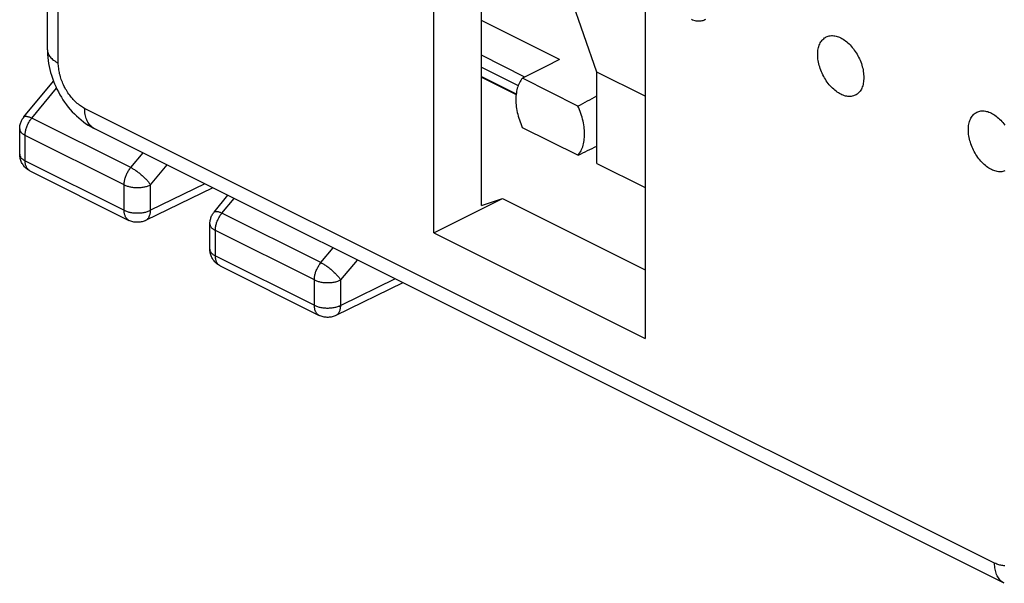
# Model space of a CAD drawing. Units: millimetres. Extents: x -73.1 to 3.4, y -9.7 to 64.4.
# Drawn here: x -57.5 to -44.4, y 1.4 to 8.9 of the extents above; entities that cross this region are included whole.
import ezdxf

# ---------------------------------------------------------------- set-up
doc = ezdxf.new("R2010")
doc.units = ezdxf.units.MM
doc.header["$LTSCALE"] = 16.335
doc.layers.get('0').update_dxf_attribs({"linetype": 'CONTINUOUS'})
for name, color, linetype in [('ASSI', 7, 'CONTINUOUS'), ('DRAFT', 7, 'CONTINUOUS'), ('RACCORDO', 7, 'CONTINUOUS')]:
    doc.layers.add(name, color=color, linetype=linetype)

msp = doc.modelspace()

# ---------------------------------------------------------------- linework, layer by layer
at = {"color": 7, "linetype": 'CONTINUOUS'}
for p, q in [((-51.997, 6.061), (-51.997, 13.776)), ((-51.36, 6.425), (-51.36, 12.636)), ((-49.168, 12.362), (-49.168, 4.647)), ((-51.997, 6.061), (-51.078, 6.521)), ((-51.36, 6.425), (-51.078, 6.521)), ((-51.078, 6.521), (-49.168, 5.566)), ((-51.997, 6.061), (-49.168, 4.647))]:
    msp.add_line(p, q, dxfattribs=at)
at = {"layer": 'ASSI', "color": 7, "linetype": 'CONTINUOUS'}
for p, q in [((-49.816, 8.212), (-51.383, 12.701)), ((-49.168, 7.888), (-49.816, 8.212)), ((-49.816, 6.989), (-49.816, 8.212)), ((-49.816, 6.989), (-49.168, 6.665))]:
    msp.add_line(p, q, dxfattribs=at)
for points in [[(-48.361, 8.917), (-48.373, 8.911), (-48.386, 8.905), (-48.399, 8.9), (-48.413, 8.897), (-48.427, 8.895), (-48.442, 8.893), (-48.457, 8.893), (-48.472, 8.894), (-48.488, 8.896), (-48.503, 8.9), (-48.519, 8.904), (-48.535, 8.909), (-48.551, 8.916)], [(-46.552, 7.916), (-46.568, 7.924), (-46.584, 7.934), (-46.6, 7.945), (-46.616, 7.956), (-46.632, 7.969), (-46.647, 7.982), (-46.663, 7.996), (-46.677, 8.011), (-46.692, 8.027), (-46.706, 8.043), (-46.72, 8.061), (-46.733, 8.079), (-46.746, 8.097), (-46.758, 8.116), (-46.77, 8.135), (-46.781, 8.155), (-46.792, 8.176), (-46.801, 8.196), (-46.811, 8.217), (-46.819, 8.238), (-46.827, 8.259), (-46.834, 8.281), (-46.84, 8.302), (-46.845, 8.323), (-46.85, 8.344), (-46.854, 8.366), (-46.857, 8.387), (-46.859, 8.407), (-46.86, 8.428), (-46.86, 8.447), (-46.86, 8.467), (-46.859, 8.486), (-46.857, 8.505), (-46.854, 8.523), (-46.85, 8.54), (-46.845, 8.557), (-46.84, 8.572), (-46.834, 8.588), (-46.827, 8.602), (-46.819, 8.616), (-46.811, 8.628), (-46.801, 8.64), (-46.792, 8.651), (-46.781, 8.66), (-46.77, 8.669), (-46.758, 8.677), (-46.746, 8.684), (-46.733, 8.689), (-46.72, 8.694), (-46.706, 8.697), (-46.692, 8.7), (-46.677, 8.701), (-46.663, 8.701), (-46.647, 8.7), (-46.632, 8.698), (-46.616, 8.695), (-46.6, 8.69), (-46.584, 8.685), (-46.568, 8.678), (-46.552, 8.671)], [(-46.552, 8.671), (-46.536, 8.662), (-46.52, 8.653), (-46.504, 8.642), (-46.488, 8.631), (-46.472, 8.618), (-46.457, 8.605), (-46.442, 8.591), (-46.427, 8.576), (-46.412, 8.56), (-46.398, 8.543), (-46.384, 8.526), (-46.371, 8.508), (-46.358, 8.49), (-46.346, 8.471), (-46.334, 8.451), (-46.323, 8.431), (-46.313, 8.411), (-46.303, 8.391), (-46.294, 8.37), (-46.285, 8.349), (-46.277, 8.327), (-46.271, 8.306), (-46.264, 8.285), (-46.259, 8.263), (-46.254, 8.242), (-46.251, 8.221), (-46.248, 8.2), (-46.246, 8.18), (-46.244, 8.159), (-46.244, 8.139), (-46.244, 8.12), (-46.246, 8.101), (-46.248, 8.082), (-46.251, 8.064), (-46.254, 8.047), (-46.259, 8.03), (-46.264, 8.014), (-46.271, 7.999), (-46.277, 7.985), (-46.285, 7.971), (-46.294, 7.959), (-46.303, 7.947), (-46.313, 7.936), (-46.323, 7.926), (-46.334, 7.917), (-46.346, 7.91), (-46.358, 7.903), (-46.371, 7.897), (-46.384, 7.893), (-46.398, 7.889), (-46.412, 7.887), (-46.427, 7.886), (-46.442, 7.886), (-46.457, 7.887), (-46.472, 7.889), (-46.488, 7.892), (-46.504, 7.896), (-46.52, 7.902), (-46.536, 7.908), (-46.552, 7.916)], [(-44.537, 6.908), (-44.553, 6.917), (-44.569, 6.926), (-44.585, 6.937), (-44.601, 6.949), (-44.617, 6.961), (-44.632, 6.974), (-44.647, 6.989), (-44.662, 7.004), (-44.677, 7.019), (-44.691, 7.036), (-44.705, 7.053), (-44.718, 7.071), (-44.731, 7.089), (-44.743, 7.108), (-44.755, 7.128), (-44.766, 7.148), (-44.776, 7.168), (-44.786, 7.189), (-44.795, 7.209), (-44.804, 7.23), (-44.811, 7.252), (-44.818, 7.273), (-44.825, 7.294), (-44.83, 7.316), (-44.835, 7.337), (-44.838, 7.358), (-44.841, 7.379), (-44.843, 7.4), (-44.845, 7.42), (-44.845, 7.44), (-44.845, 7.459), (-44.843, 7.478), (-44.841, 7.497), (-44.838, 7.515), (-44.835, 7.532), (-44.83, 7.549), (-44.825, 7.565), (-44.818, 7.58), (-44.811, 7.594), (-44.804, 7.608), (-44.795, 7.621), (-44.786, 7.632), (-44.776, 7.643), (-44.766, 7.653), (-44.755, 7.662), (-44.743, 7.669), (-44.731, 7.676), (-44.718, 7.682), (-44.705, 7.686), (-44.691, 7.69), (-44.677, 7.692), (-44.662, 7.693), (-44.647, 7.693), (-44.632, 7.692), (-44.617, 7.69), (-44.601, 7.687), (-44.585, 7.683), (-44.569, 7.677), (-44.553, 7.671), (-44.537, 7.663)], [(-44.537, 7.663), (-44.521, 7.655), (-44.505, 7.645), (-44.489, 7.634), (-44.473, 7.623), (-44.457, 7.61), (-44.442, 7.597), (-44.426, 7.583), (-44.411, 7.568), (-44.397, 7.552), (-44.383, 7.536), (-44.369, 7.518), (-44.356, 7.501)], [(-44.356, 6.89), (-44.369, 6.885), (-44.383, 6.882), (-44.397, 6.879), (-44.411, 6.878), (-44.426, 6.878), (-44.442, 6.879), (-44.457, 6.881), (-44.473, 6.884), (-44.489, 6.889), (-44.505, 6.894), (-44.521, 6.901), (-44.537, 6.908)]]:
    msp.add_lwpolyline(points, dxfattribs=at)
at = {"layer": 'DRAFT', "color": 7, "linetype": 'CONTINUOUS'}
for p, q in [((-50.069, 7.758), (-50.813, 8.129)), ((-50.815, 7.472), (-50.068, 7.098))]:
    msp.add_line(p, q, dxfattribs=at)
for points in [[(-50.813, 8.129), (-50.824, 8.116), (-50.834, 8.101), (-50.844, 8.086), (-50.853, 8.069), (-50.861, 8.052), (-50.868, 8.034), (-50.875, 8.016), (-50.881, 7.996), (-50.886, 7.976), (-50.891, 7.956), (-50.894, 7.934), (-50.897, 7.913), (-50.899, 7.89), (-50.9, 7.868), (-50.901, 7.844), (-50.9, 7.821), (-50.899, 7.797), (-50.897, 7.773), (-50.895, 7.748), (-50.891, 7.723), (-50.887, 7.698), (-50.882, 7.673), (-50.876, 7.648), (-50.869, 7.623), (-50.862, 7.597), (-50.854, 7.572), (-50.845, 7.547), (-50.836, 7.522), (-50.826, 7.497), (-50.815, 7.472)], [(-50.068, 7.098), (-50.057, 7.112), (-50.047, 7.127), (-50.037, 7.143), (-50.028, 7.159), (-50.02, 7.176), (-50.013, 7.194), (-50.006, 7.213), (-50.001, 7.232), (-49.995, 7.253), (-49.991, 7.273), (-49.988, 7.295), (-49.985, 7.316), (-49.983, 7.339), (-49.982, 7.362), (-49.982, 7.385), (-49.982, 7.409), (-49.983, 7.433), (-49.985, 7.457), (-49.988, 7.481), (-49.992, 7.506), (-49.996, 7.531), (-50.001, 7.556), (-50.007, 7.582), (-50.014, 7.607), (-50.022, 7.632), (-50.03, 7.658), (-50.039, 7.683), (-50.048, 7.708), (-50.058, 7.733), (-50.069, 7.758)]]:
    msp.add_lwpolyline(points, dxfattribs=at)
for centre, major_axis, ratio, start_param, end_param in [((-65.913, -0.123), (26.335, 13.726), 0.014016, -0.932587, -0.920502), ((-65.772, -0.052), (26.335, 12.6), 0.013897, -0.938552, -0.926613)]:
    msp.add_ellipse(centre, major_axis=major_axis, ratio=ratio, start_param=start_param, end_param=end_param, dxfattribs=at)
at = {"layer": 'RACCORDO', "color": 7, "linetype": 'CONTINUOUS'}
for p, q in [((-57.17, 8.511), (-57.17, 19.285)), ((-57.484, 7.612), (-57.09, 8.092)), ((-51.36, 8.153), (-50.896, 7.921)), ((-51.36, 8.145), (-50.897, 7.913)), ((-57.541, 7.113), (-57.541, 7.453)), ((-44.364, 1.367), (-56.542, 7.456)), ((-57.403, 6.89), (-56.078, 6.227)), ((-54.957, 6.664), (-55.856, 6.226)), ((-54.938, 6.339), (-54.755, 6.563)), ((-54.995, 5.84), (-54.995, 6.18)), ((-54.857, 5.617), (-53.532, 4.954)), ((-52.412, 5.391), (-53.311, 4.953))]:
    msp.add_line(p, q, dxfattribs=at)
at = {"layer": 'RACCORDO', "color": 253, "linetype": 'CONTINUOUS'}
for p, q in [((-57.024, 8.334), (-57.024, 19.108)), ((-50.315, 8.382), (-51.36, 8.905)), ((-50.78, 8.146), (-51.36, 8.437)), ((-51.36, 8.277), (-50.869, 8.031)), ((-57.379, 7.597), (-57.05, 7.998)), ((-44.494, 1.638), (-56.672, 7.727)), ((-56.054, 6.934), (-57.379, 7.597)), ((-56.143, 6.702), (-57.468, 7.365)), ((-57.468, 7.025), (-57.468, 7.365)), ((-56.054, 6.934), (-55.89, 7.13)), ((-57.468, 7.025), (-56.143, 6.362)), ((-55.79, 6.702), (-55.567, 6.969)), ((-56.143, 6.362), (-56.143, 6.702)), ((-55.062, 6.716), (-55.79, 6.362)), ((-55.79, 6.362), (-55.79, 6.702)), ((-54.834, 6.324), (-54.672, 6.521)), ((-53.509, 5.661), (-54.834, 6.324)), ((-53.597, 5.43), (-54.922, 6.092)), ((-54.922, 5.752), (-54.922, 6.092)), ((-53.509, 5.661), (-53.345, 5.858)), ((-54.922, 5.752), (-53.597, 5.09)), ((-53.245, 5.429), (-53.021, 5.696)), ((-53.597, 5.09), (-53.597, 5.43)), ((-52.517, 5.444), (-53.245, 5.089)), ((-53.245, 5.089), (-53.245, 5.429))]:
    msp.add_line(p, q, dxfattribs=at)
for points in [[(-57.17, 8.511), (-57.17, 8.5), (-57.168, 8.488), (-57.165, 8.475), (-57.161, 8.463), (-57.156, 8.451), (-57.149, 8.439), (-57.142, 8.427), (-57.133, 8.416), (-57.123, 8.405), (-57.112, 8.394), (-57.1, 8.383), (-57.087, 8.372), (-57.072, 8.362), (-57.057, 8.352), (-57.041, 8.343), (-57.024, 8.334)], [(-56.672, 7.727), (-56.686, 7.734), (-56.7, 7.742), (-56.714, 7.751), (-56.728, 7.761), (-56.742, 7.771), (-56.756, 7.781), (-56.77, 7.793), (-56.783, 7.805), (-56.797, 7.817), (-56.81, 7.83), (-56.823, 7.844), (-56.836, 7.858), (-56.848, 7.873), (-56.86, 7.888), (-56.872, 7.903), (-56.884, 7.919), (-56.895, 7.935), (-56.905, 7.952), (-56.916, 7.969), (-56.926, 7.986), (-56.935, 8.004), (-56.945, 8.021), (-56.953, 8.04), (-56.962, 8.058), (-56.969, 8.076), (-56.977, 8.095), (-56.984, 8.113), (-56.99, 8.132), (-56.996, 8.151), (-57.001, 8.17), (-57.006, 8.188), (-57.01, 8.207), (-57.014, 8.226), (-57.017, 8.244), (-57.019, 8.263), (-57.021, 8.281), (-57.023, 8.299), (-57.024, 8.317), (-57.024, 8.334)], [(-56.542, 7.456), (-56.554, 7.463), (-56.567, 7.471), (-56.579, 7.481), (-56.59, 7.491), (-56.601, 7.502), (-56.611, 7.515), (-56.621, 7.528), (-56.629, 7.542), (-56.637, 7.558), (-56.644, 7.573), (-56.651, 7.59), (-56.656, 7.608), (-56.661, 7.626), (-56.665, 7.645), (-56.668, 7.665), (-56.67, 7.685), (-56.671, 7.706), (-56.672, 7.727)], [(-57.484, 7.612), (-57.482, 7.614), (-57.479, 7.616), (-57.475, 7.618), (-57.471, 7.62), (-57.467, 7.621), (-57.462, 7.621), (-57.456, 7.621), (-57.45, 7.621), (-57.444, 7.62), (-57.437, 7.618), (-57.43, 7.617), (-57.422, 7.614), (-57.414, 7.612), (-57.406, 7.608), (-57.397, 7.605), (-57.388, 7.601), (-57.379, 7.597)], [(-57.468, 7.365), (-57.467, 7.376), (-57.467, 7.387), (-57.466, 7.398), (-57.464, 7.409), (-57.462, 7.421), (-57.46, 7.433), (-57.457, 7.444), (-57.454, 7.456), (-57.45, 7.468), (-57.446, 7.479), (-57.442, 7.491), (-57.437, 7.502), (-57.432, 7.514), (-57.426, 7.525), (-57.42, 7.536), (-57.414, 7.547), (-57.408, 7.557), (-57.401, 7.567), (-57.394, 7.577), (-57.387, 7.587), (-57.379, 7.597)], [(-57.541, 7.453), (-57.541, 7.446), (-57.539, 7.44), (-57.538, 7.433), (-57.535, 7.427), (-57.532, 7.421), (-57.529, 7.414), (-57.524, 7.408), (-57.519, 7.402), (-57.513, 7.396), (-57.507, 7.391), (-57.5, 7.385), (-57.493, 7.38), (-57.485, 7.375), (-57.477, 7.37), (-57.468, 7.365)], [(-57.541, 7.113), (-57.541, 7.106), (-57.539, 7.1), (-57.538, 7.093), (-57.535, 7.087), (-57.532, 7.081), (-57.528, 7.074), (-57.524, 7.068), (-57.519, 7.062), (-57.513, 7.056), (-57.507, 7.051), (-57.5, 7.045), (-57.493, 7.04), (-57.485, 7.035), (-57.477, 7.03), (-57.468, 7.025)], [(-57.403, 6.89), (-57.41, 6.893), (-57.416, 6.898), (-57.423, 6.903), (-57.429, 6.909), (-57.434, 6.915), (-57.439, 6.922), (-57.444, 6.929), (-57.449, 6.936), (-57.452, 6.945), (-57.456, 6.953), (-57.459, 6.963), (-57.462, 6.972), (-57.464, 6.982), (-57.466, 6.992), (-57.467, 7.003), (-57.467, 7.014), (-57.468, 7.025)], [(-56.143, 6.702), (-56.142, 6.713), (-56.142, 6.724), (-56.141, 6.736), (-56.139, 6.747), (-56.137, 6.759), (-56.135, 6.77), (-56.132, 6.782), (-56.129, 6.793), (-56.125, 6.805), (-56.121, 6.817), (-56.117, 6.828), (-56.112, 6.84), (-56.107, 6.851), (-56.101, 6.862), (-56.095, 6.873), (-56.089, 6.884), (-56.083, 6.895), (-56.076, 6.905), (-56.069, 6.915), (-56.062, 6.925), (-56.054, 6.934)], [(-56.054, 6.934), (-56.045, 6.929), (-56.035, 6.924), (-56.026, 6.918), (-56.016, 6.912), (-56.006, 6.906), (-55.996, 6.9), (-55.985, 6.893), (-55.975, 6.885), (-55.965, 6.878), (-55.955, 6.87), (-55.944, 6.862), (-55.934, 6.854), (-55.924, 6.846), (-55.914, 6.838), (-55.904, 6.829), (-55.895, 6.821), (-55.885, 6.812), (-55.876, 6.803), (-55.867, 6.794), (-55.858, 6.785), (-55.85, 6.777), (-55.841, 6.768), (-55.834, 6.759), (-55.826, 6.75), (-55.819, 6.742), (-55.812, 6.734), (-55.806, 6.725), (-55.8, 6.717), (-55.795, 6.709), (-55.79, 6.702)], [(-56.143, 6.702), (-56.133, 6.698), (-56.123, 6.694), (-56.113, 6.69), (-56.102, 6.686), (-56.091, 6.683), (-56.08, 6.679), (-56.068, 6.677), (-56.056, 6.674), (-56.044, 6.672), (-56.031, 6.67), (-56.018, 6.669), (-56.006, 6.667), (-55.993, 6.666), (-55.98, 6.666), (-55.967, 6.666), (-55.954, 6.666), (-55.941, 6.666), (-55.928, 6.667), (-55.915, 6.668), (-55.902, 6.67), (-55.89, 6.672), (-55.877, 6.674), (-55.865, 6.676), (-55.853, 6.679), (-55.842, 6.682), (-55.831, 6.686), (-55.82, 6.689), (-55.81, 6.693), (-55.8, 6.697), (-55.79, 6.702)], [(-56.143, 6.362), (-56.133, 6.358), (-56.123, 6.354), (-56.113, 6.35), (-56.102, 6.346), (-56.091, 6.343), (-56.08, 6.339), (-56.068, 6.337), (-56.056, 6.334), (-56.044, 6.332), (-56.031, 6.33), (-56.018, 6.329), (-56.006, 6.327), (-55.993, 6.326), (-55.98, 6.326), (-55.967, 6.326), (-55.954, 6.326), (-55.941, 6.326), (-55.928, 6.327), (-55.915, 6.328), (-55.902, 6.33), (-55.89, 6.332), (-55.877, 6.334), (-55.865, 6.336), (-55.853, 6.339), (-55.842, 6.342), (-55.831, 6.346), (-55.82, 6.349), (-55.81, 6.353), (-55.8, 6.357), (-55.79, 6.362)], [(-56.078, 6.227), (-56.085, 6.231), (-56.091, 6.235), (-56.098, 6.24), (-56.104, 6.246), (-56.109, 6.252), (-56.114, 6.259), (-56.119, 6.266), (-56.124, 6.274), (-56.128, 6.282), (-56.131, 6.291), (-56.134, 6.3), (-56.137, 6.31), (-56.139, 6.319), (-56.141, 6.33), (-56.142, 6.34), (-56.142, 6.351), (-56.143, 6.362)], [(-55.856, 6.226), (-55.849, 6.23), (-55.842, 6.234), (-55.836, 6.239), (-55.83, 6.245), (-55.824, 6.251), (-55.819, 6.258), (-55.814, 6.265), (-55.81, 6.273), (-55.806, 6.281), (-55.802, 6.29), (-55.799, 6.299), (-55.796, 6.309), (-55.794, 6.319), (-55.792, 6.329), (-55.791, 6.34), (-55.79, 6.351), (-55.79, 6.362)], [(-54.938, 6.339), (-54.936, 6.341), (-54.933, 6.344), (-54.93, 6.346), (-54.926, 6.347), (-54.921, 6.348), (-54.916, 6.348), (-54.911, 6.348), (-54.905, 6.348), (-54.898, 6.347), (-54.891, 6.346), (-54.884, 6.344), (-54.877, 6.341), (-54.869, 6.339), (-54.86, 6.336), (-54.852, 6.332), (-54.843, 6.328), (-54.834, 6.324)], [(-54.922, 6.092), (-54.922, 6.103), (-54.921, 6.114), (-54.92, 6.125), (-54.919, 6.137), (-54.917, 6.148), (-54.914, 6.16), (-54.911, 6.171), (-54.908, 6.183), (-54.905, 6.195), (-54.901, 6.206), (-54.896, 6.218), (-54.891, 6.229), (-54.886, 6.241), (-54.881, 6.252), (-54.875, 6.263), (-54.869, 6.274), (-54.862, 6.284), (-54.856, 6.295), (-54.848, 6.305), (-54.841, 6.314), (-54.834, 6.324)], [(-54.995, 6.18), (-54.995, 6.174), (-54.994, 6.167), (-54.992, 6.161), (-54.99, 6.154), (-54.987, 6.148), (-54.983, 6.142), (-54.979, 6.135), (-54.974, 6.129), (-54.968, 6.124), (-54.962, 6.118), (-54.955, 6.112), (-54.947, 6.107), (-54.94, 6.102), (-54.931, 6.097), (-54.922, 6.092)], [(-54.995, 5.84), (-54.995, 5.834), (-54.994, 5.827), (-54.992, 5.821), (-54.99, 5.814), (-54.987, 5.808), (-54.983, 5.802), (-54.979, 5.795), (-54.974, 5.789), (-54.968, 5.784), (-54.962, 5.778), (-54.955, 5.772), (-54.947, 5.767), (-54.939, 5.762), (-54.931, 5.757), (-54.922, 5.752)], [(-54.857, 5.617), (-54.864, 5.621), (-54.871, 5.625), (-54.877, 5.63), (-54.883, 5.636), (-54.889, 5.642), (-54.894, 5.649), (-54.899, 5.656), (-54.903, 5.664), (-54.907, 5.672), (-54.91, 5.681), (-54.913, 5.69), (-54.916, 5.699), (-54.918, 5.709), (-54.92, 5.719), (-54.921, 5.73), (-54.922, 5.741), (-54.922, 5.752)], [(-53.597, 5.43), (-53.597, 5.44), (-53.596, 5.452), (-53.595, 5.463), (-53.594, 5.474), (-53.592, 5.486), (-53.589, 5.497), (-53.586, 5.509), (-53.583, 5.521), (-53.58, 5.532), (-53.576, 5.544), (-53.571, 5.555), (-53.566, 5.567), (-53.561, 5.578), (-53.556, 5.589), (-53.55, 5.6), (-53.544, 5.611), (-53.537, 5.622), (-53.531, 5.632), (-53.524, 5.642), (-53.516, 5.652), (-53.509, 5.661)], [(-53.509, 5.661), (-53.499, 5.656), (-53.49, 5.651), (-53.48, 5.646), (-53.47, 5.64), (-53.46, 5.633), (-53.45, 5.627), (-53.44, 5.62), (-53.43, 5.613), (-53.419, 5.605), (-53.409, 5.598), (-53.399, 5.59), (-53.389, 5.582), (-53.378, 5.573), (-53.368, 5.565), (-53.359, 5.556), (-53.349, 5.548), (-53.339, 5.539), (-53.33, 5.53), (-53.321, 5.521), (-53.312, 5.513), (-53.304, 5.504), (-53.296, 5.495), (-53.288, 5.486), (-53.281, 5.478), (-53.274, 5.469), (-53.267, 5.461), (-53.261, 5.453), (-53.255, 5.445), (-53.249, 5.437), (-53.245, 5.429)], [(-53.597, 5.43), (-53.588, 5.425), (-53.578, 5.421), (-53.567, 5.417), (-53.557, 5.413), (-53.546, 5.41), (-53.534, 5.407), (-53.522, 5.404), (-53.51, 5.401), (-53.498, 5.399), (-53.486, 5.397), (-53.473, 5.396), (-53.46, 5.395), (-53.447, 5.394), (-53.434, 5.393), (-53.421, 5.393), (-53.408, 5.393), (-53.395, 5.394), (-53.382, 5.394), (-53.369, 5.396), (-53.357, 5.397), (-53.344, 5.399), (-53.332, 5.401), (-53.32, 5.404), (-53.308, 5.406), (-53.296, 5.409), (-53.285, 5.413), (-53.274, 5.416), (-53.264, 5.42), (-53.254, 5.425), (-53.245, 5.429)], [(-53.597, 5.09), (-53.588, 5.085), (-53.578, 5.081), (-53.567, 5.077), (-53.557, 5.073), (-53.546, 5.07), (-53.534, 5.067), (-53.522, 5.064), (-53.51, 5.061), (-53.498, 5.059), (-53.486, 5.057), (-53.473, 5.056), (-53.46, 5.055), (-53.447, 5.054), (-53.434, 5.053), (-53.421, 5.053), (-53.408, 5.053), (-53.395, 5.054), (-53.382, 5.054), (-53.369, 5.056), (-53.357, 5.057), (-53.344, 5.059), (-53.332, 5.061), (-53.32, 5.064), (-53.308, 5.066), (-53.296, 5.069), (-53.285, 5.073), (-53.274, 5.076), (-53.264, 5.08), (-53.254, 5.085), (-53.245, 5.089)], [(-53.532, 4.954), (-53.539, 4.958), (-53.546, 4.963), (-53.552, 4.968), (-53.558, 4.973), (-53.564, 4.98), (-53.569, 4.986), (-53.574, 4.993), (-53.578, 5.001), (-53.582, 5.009), (-53.585, 5.018), (-53.589, 5.027), (-53.591, 5.037), (-53.593, 5.047), (-53.595, 5.057), (-53.596, 5.068), (-53.597, 5.078), (-53.597, 5.09)], [(-53.311, 4.953), (-53.304, 4.957), (-53.297, 4.962), (-53.29, 4.967), (-53.284, 4.972), (-53.279, 4.978), (-53.274, 4.985), (-53.269, 4.992), (-53.264, 5), (-53.26, 5.008), (-53.257, 5.017), (-53.253, 5.026), (-53.251, 5.036), (-53.249, 5.046), (-53.247, 5.056), (-53.246, 5.067), (-53.245, 5.078), (-53.245, 5.089)], [(-44.364, 1.367), (-44.376, 1.374), (-44.389, 1.382), (-44.401, 1.392), (-44.412, 1.402), (-44.423, 1.413), (-44.433, 1.426), (-44.443, 1.439), (-44.451, 1.453), (-44.459, 1.468), (-44.466, 1.484), (-44.473, 1.501), (-44.478, 1.519), (-44.483, 1.537), (-44.487, 1.556), (-44.49, 1.576), (-44.492, 1.596), (-44.493, 1.616), (-44.494, 1.638)], [(-44.355, 1.603), (-44.368, 1.603), (-44.382, 1.604), (-44.395, 1.606), (-44.409, 1.608), (-44.423, 1.611), (-44.437, 1.615), (-44.451, 1.619), (-44.465, 1.625), (-44.479, 1.631), (-44.494, 1.638)]]:
    msp.add_lwpolyline(points, dxfattribs=at)
at = {"layer": 'RACCORDO', "color": 7, "linetype": 'CONTINUOUS'}
for points in [[(-57.17, 8.511), (-57.17, 8.486), (-57.168, 8.446), (-57.165, 8.406), (-57.161, 8.367), (-57.155, 8.327), (-57.147, 8.287), (-57.138, 8.248), (-57.128, 8.209), (-57.117, 8.17), (-57.104, 8.132), (-57.09, 8.093), (-57.075, 8.056), (-57.059, 8.019), (-57.042, 7.982), (-57.023, 7.946), (-57.004, 7.91), (-56.983, 7.876), (-56.962, 7.841), (-56.939, 7.808), (-56.915, 7.775), (-56.89, 7.743), (-56.864, 7.712), (-56.837, 7.682), (-56.809, 7.653), (-56.78, 7.625), (-56.751, 7.598), (-56.72, 7.572), (-56.689, 7.548), (-56.658, 7.525), (-56.625, 7.504), (-56.593, 7.484), (-56.56, 7.466), (-56.542, 7.456)], [(-57.541, 7.453), (-57.541, 7.462), (-57.54, 7.475), (-57.539, 7.487), (-57.537, 7.499), (-57.534, 7.512), (-57.531, 7.524), (-57.527, 7.536), (-57.522, 7.548), (-57.517, 7.559), (-57.512, 7.57), (-57.506, 7.581), (-57.499, 7.592), (-57.492, 7.602), (-57.484, 7.612)], [(-57.403, 6.89), (-57.414, 6.896), (-57.426, 6.903), (-57.437, 6.91), (-57.447, 6.918), (-57.458, 6.927), (-57.467, 6.936), (-57.476, 6.946), (-57.485, 6.956), (-57.493, 6.966), (-57.501, 6.978), (-57.508, 6.989), (-57.515, 7.002), (-57.52, 7.014), (-57.525, 7.027), (-57.53, 7.04), (-57.534, 7.053), (-57.536, 7.067), (-57.539, 7.08), (-57.54, 7.094), (-57.541, 7.108), (-57.541, 7.113)], [(-54.995, 6.18), (-54.995, 6.189), (-54.994, 6.202), (-54.993, 6.214), (-54.991, 6.227), (-54.988, 6.239), (-54.985, 6.251), (-54.981, 6.263), (-54.977, 6.275), (-54.972, 6.286), (-54.966, 6.298), (-54.96, 6.309), (-54.953, 6.319), (-54.946, 6.33), (-54.938, 6.339)], [(-55.856, 6.226), (-55.864, 6.223), (-55.877, 6.217), (-55.89, 6.213), (-55.903, 6.209), (-55.916, 6.206), (-55.93, 6.203), (-55.943, 6.202), (-55.957, 6.201), (-55.971, 6.201), (-55.984, 6.201), (-55.998, 6.203), (-56.012, 6.205), (-56.025, 6.208), (-56.039, 6.212), (-56.052, 6.216), (-56.065, 6.221), (-56.078, 6.227)], [(-54.857, 5.617), (-54.869, 5.623), (-54.88, 5.63), (-54.891, 5.637), (-54.902, 5.645), (-54.912, 5.654), (-54.922, 5.663), (-54.931, 5.673), (-54.939, 5.683), (-54.948, 5.694), (-54.955, 5.705), (-54.962, 5.717), (-54.969, 5.729), (-54.975, 5.741), (-54.98, 5.754), (-54.984, 5.767), (-54.988, 5.78), (-54.991, 5.794), (-54.993, 5.807), (-54.995, 5.821), (-54.995, 5.835), (-54.995, 5.84)], [(-53.311, 4.953), (-53.318, 4.95), (-53.331, 4.944), (-53.344, 4.94), (-53.357, 4.936), (-53.371, 4.933), (-53.384, 4.931), (-53.398, 4.929), (-53.411, 4.928), (-53.425, 4.928), (-53.439, 4.929), (-53.452, 4.93), (-53.466, 4.932), (-53.48, 4.935), (-53.493, 4.939), (-53.506, 4.943), (-53.519, 4.948), (-53.532, 4.954)]]:
    msp.add_lwpolyline(points, dxfattribs=at)
msp.add_ellipse((-65.913, -0.123), major_axis=(26.335, 13.726), ratio=0.014016, start_param=0.929627, end_param=0.952883, dxfattribs=at)

doc.saveas('drawing.dxf')
